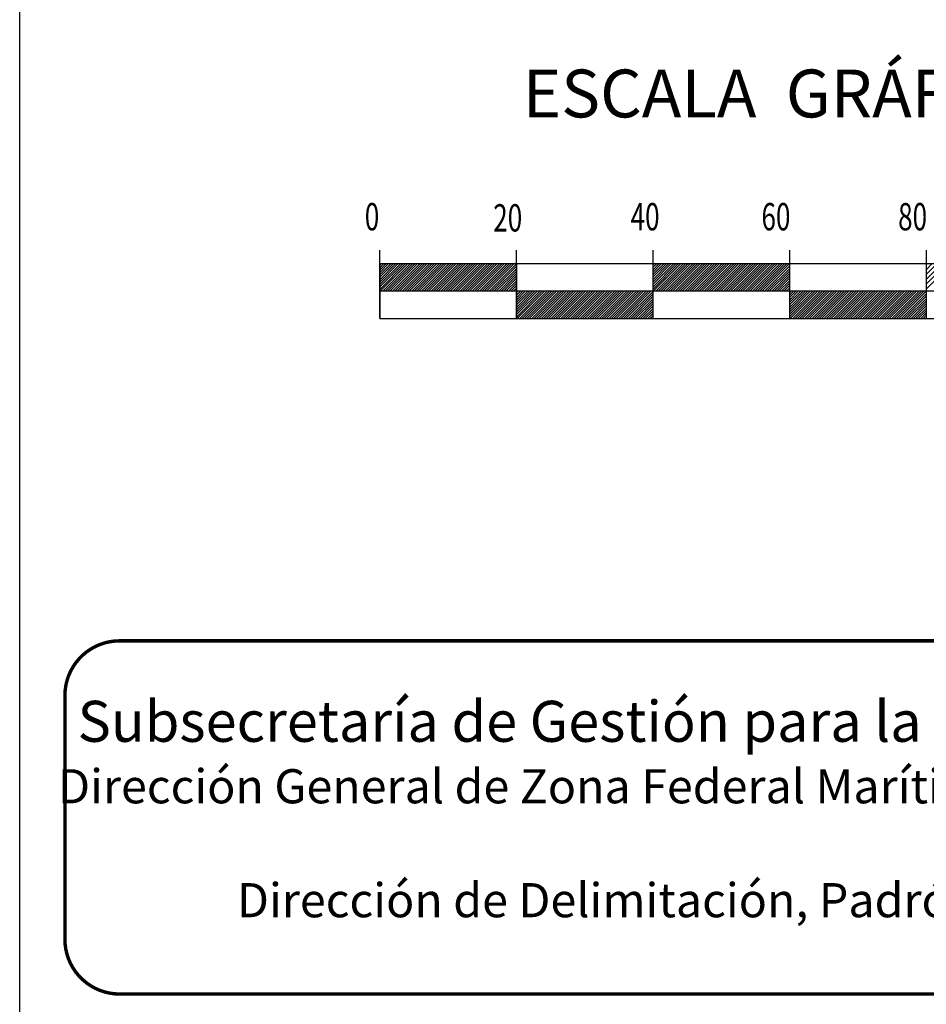
# Model space of a CAD drawing. Units: millimetres. Extents: x 793634 to 822114, y 2704646 to 2754200.
# Drawn here: x 801378 to 801511, y 2752657 to 2752801 of the extents above; entities that cross this region are included whole.
import ezdxf

# ---------------------------------------------------------------- set-up
doc = ezdxf.new("R2010")
doc.units = ezdxf.units.MM
doc.header["$LTSCALE"] = 40
doc.linetypes.add('CENTRO1', pattern=[0.44, 0.2, -0.08, 0.08, -0.08])
doc.layers.add('Lomo', color=7, linetype='Continuous')
doc.styles.add('ROMAND', font='romand', dxfattribs={"height": 80})
doc.styles.add('ROMANS', font='ROMANS', dxfattribs={"height": 0.2})

msp = doc.modelspace()

# ---------------------------------------------------------------- linework, layer by layer
at = {"layer": 'Lomo', "color": 7}
for p, q in [((801378.39, 2752495.84), (801378.39, 2754093.47)), ((801378.39, 2752495.84), (801378.39, 2754093.47)), ((801431.07, 2752757.52), (801431.07, 2752767.52)), ((801431.07, 2752757.52), (801431.07, 2752767.52)), ((801451.07, 2752757.52), (801451.07, 2752767.52)), ((801451.07, 2752757.52), (801451.07, 2752767.52)), ((801471.07, 2752757.52), (801471.07, 2752767.52)), ((801471.07, 2752757.52), (801471.07, 2752767.52)), ((801491.07, 2752757.52), (801491.07, 2752767.52)), ((801491.07, 2752757.52), (801491.07, 2752767.52)), ((801511.07, 2752757.52), (801511.07, 2752767.52)), ((801511.07, 2752757.52), (801511.07, 2752767.52)), ((801631.07, 2752765.52), (801431.07, 2752765.52)), ((801431.07, 2752761.78), (801434.81, 2752765.52)), ((801431.07, 2752765.52), (801431.07, 2752757.52)), ((801431.07, 2752765.32), (801431.27, 2752765.52)), ((801431.07, 2752764.96), (801431.63, 2752765.52)), ((801431.07, 2752764.61), (801431.98, 2752765.52)), ((801431.07, 2752764.26), (801432.33, 2752765.52)), ((801431.07, 2752763.9), (801432.69, 2752765.52)), ((801431.07, 2752762.14), (801434.45, 2752765.52)), ((801431.07, 2752763.55), (801433.04, 2752765.52)), ((801431.07, 2752763.2), (801433.39, 2752765.52)), ((801431.07, 2752762.84), (801433.75, 2752765.52)), ((801431.07, 2752762.49), (801434.1, 2752765.52)), ((801631.07, 2752765.52), (801431.07, 2752765.52)), ((801431.07, 2752761.78), (801434.81, 2752765.52)), ((801431.07, 2752765.52), (801431.07, 2752757.52)), ((801431.07, 2752765.32), (801431.27, 2752765.52)), ((801431.07, 2752764.96), (801431.63, 2752765.52)), ((801431.07, 2752764.61), (801431.98, 2752765.52)), ((801431.07, 2752764.26), (801432.33, 2752765.52)), ((801431.07, 2752763.9), (801432.69, 2752765.52)), ((801431.07, 2752762.14), (801434.45, 2752765.52)), ((801431.07, 2752763.55), (801433.04, 2752765.52)), ((801431.07, 2752763.2), (801433.39, 2752765.52)), ((801431.07, 2752762.84), (801433.75, 2752765.52)), ((801431.07, 2752762.49), (801434.1, 2752765.52)), ((801431.16, 2752761.52), (801435.16, 2752765.52)), ((801431.16, 2752761.52), (801435.16, 2752765.52)), ((801431.51, 2752761.52), (801435.51, 2752765.52)), ((801431.51, 2752761.52), (801435.51, 2752765.52)), ((801431.87, 2752761.52), (801435.87, 2752765.52)), ((801431.87, 2752761.52), (801435.87, 2752765.52)), ((801432.22, 2752761.52), (801436.22, 2752765.52)), ((801432.22, 2752761.52), (801436.22, 2752765.52)), ((801432.58, 2752761.52), (801436.58, 2752765.52)), ((801432.58, 2752761.52), (801436.58, 2752765.52)), ((801432.93, 2752761.52), (801436.93, 2752765.52)), ((801432.93, 2752761.52), (801436.93, 2752765.52)), ((801433.28, 2752761.52), (801437.28, 2752765.52)), ((801433.28, 2752761.52), (801437.28, 2752765.52)), ((801433.64, 2752761.52), (801437.64, 2752765.52)), ((801433.64, 2752761.52), (801437.64, 2752765.52)), ((801433.99, 2752761.52), (801437.99, 2752765.52)), ((801433.99, 2752761.52), (801437.99, 2752765.52)), ((801434.34, 2752761.52), (801438.34, 2752765.52)), ((801434.34, 2752761.52), (801438.34, 2752765.52)), ((801434.7, 2752761.52), (801438.7, 2752765.52)), ((801434.7, 2752761.52), (801438.7, 2752765.52)), ((801435.05, 2752761.52), (801439.05, 2752765.52)), ((801435.05, 2752761.52), (801439.05, 2752765.52)), ((801435.4, 2752761.52), (801439.4, 2752765.52)), ((801435.4, 2752761.52), (801439.4, 2752765.52)), ((801435.76, 2752761.52), (801439.76, 2752765.52)), ((801435.76, 2752761.52), (801439.76, 2752765.52)), ((801436.11, 2752761.52), (801440.11, 2752765.52)), ((801436.11, 2752761.52), (801440.11, 2752765.52)), ((801436.46, 2752761.52), (801440.46, 2752765.52)), ((801436.46, 2752761.52), (801440.46, 2752765.52)), ((801436.82, 2752761.52), (801440.82, 2752765.52)), ((801436.82, 2752761.52), (801440.82, 2752765.52)), ((801437.17, 2752761.52), (801441.17, 2752765.52)), ((801437.17, 2752761.52), (801441.17, 2752765.52)), ((801437.53, 2752761.52), (801441.53, 2752765.52)), ((801437.53, 2752761.52), (801441.53, 2752765.52)), ((801437.88, 2752761.52), (801441.88, 2752765.52)), ((801437.88, 2752761.52), (801441.88, 2752765.52)), ((801438.23, 2752761.52), (801442.23, 2752765.52)), ((801438.23, 2752761.52), (801442.23, 2752765.52)), ((801438.59, 2752761.52), (801442.59, 2752765.52)), ((801438.59, 2752761.52), (801442.59, 2752765.52)), ((801438.94, 2752761.52), (801442.94, 2752765.52)), ((801438.94, 2752761.52), (801442.94, 2752765.52)), ((801439.29, 2752761.52), (801443.29, 2752765.52)), ((801439.29, 2752761.52), (801443.29, 2752765.52)), ((801439.65, 2752761.52), (801443.65, 2752765.52)), ((801439.65, 2752761.52), (801443.65, 2752765.52)), ((801440, 2752761.52), (801444, 2752765.52)), ((801440, 2752761.52), (801444, 2752765.52)), ((801440.35, 2752761.52), (801444.35, 2752765.52)), ((801440.35, 2752761.52), (801444.35, 2752765.52)), ((801440.71, 2752761.52), (801444.71, 2752765.52)), ((801440.71, 2752761.52), (801444.71, 2752765.52)), ((801441.06, 2752761.52), (801445.06, 2752765.52)), ((801441.06, 2752761.52), (801445.06, 2752765.52)), ((801441.41, 2752761.52), (801445.41, 2752765.52)), ((801441.41, 2752761.52), (801445.41, 2752765.52)), ((801441.77, 2752761.52), (801445.77, 2752765.52)), ((801441.77, 2752761.52), (801445.77, 2752765.52)), ((801442.12, 2752761.52), (801446.12, 2752765.52)), ((801442.12, 2752761.52), (801446.12, 2752765.52)), ((801442.47, 2752761.52), (801446.47, 2752765.52)), ((801442.47, 2752761.52), (801446.47, 2752765.52)), ((801442.83, 2752761.52), (801446.83, 2752765.52)), ((801442.83, 2752761.52), (801446.83, 2752765.52)), ((801443.18, 2752761.52), (801447.18, 2752765.52)), ((801443.18, 2752761.52), (801447.18, 2752765.52)), ((801443.54, 2752761.52), (801447.54, 2752765.52)), ((801443.54, 2752761.52), (801447.54, 2752765.52)), ((801443.89, 2752761.52), (801447.89, 2752765.52)), ((801443.89, 2752761.52), (801447.89, 2752765.52)), ((801444.24, 2752761.52), (801448.24, 2752765.52)), ((801444.24, 2752761.52), (801448.24, 2752765.52)), ((801444.6, 2752761.52), (801448.6, 2752765.52)), ((801444.6, 2752761.52), (801448.6, 2752765.52)), ((801444.95, 2752761.52), (801448.95, 2752765.52)), ((801444.95, 2752761.52), (801448.95, 2752765.52)), ((801445.3, 2752761.52), (801449.3, 2752765.52)), ((801445.3, 2752761.52), (801449.3, 2752765.52)), ((801445.66, 2752761.52), (801449.66, 2752765.52)), ((801445.66, 2752761.52), (801449.66, 2752765.52)), ((801446.01, 2752761.52), (801450.01, 2752765.52)), ((801446.01, 2752761.52), (801450.01, 2752765.52)), ((801446.36, 2752761.52), (801450.36, 2752765.52)), ((801446.36, 2752761.52), (801450.36, 2752765.52)), ((801446.72, 2752761.52), (801450.72, 2752765.52)), ((801446.72, 2752761.52), (801450.72, 2752765.52)), ((801447.07, 2752761.52), (801451.07, 2752765.52)), ((801447.07, 2752761.52), (801451.07, 2752765.52)), ((801451.07, 2752765.52), (801451.07, 2752757.52)), ((801451.07, 2752765.52), (801451.07, 2752757.52)), ((801471.07, 2752765.37), (801471.22, 2752765.52)), ((801471.07, 2752765.01), (801471.58, 2752765.52)), ((801471.07, 2752764.66), (801471.93, 2752765.52)), ((801471.07, 2752764.3), (801472.28, 2752765.52)), ((801471.07, 2752763.95), (801472.64, 2752765.52)), ((801471.07, 2752763.6), (801472.99, 2752765.52)), ((801471.07, 2752763.24), (801473.34, 2752765.52)), ((801471.07, 2752762.89), (801473.7, 2752765.52)), ((801471.07, 2752762.54), (801474.05, 2752765.52)), ((801471.07, 2752762.18), (801474.41, 2752765.52)), ((801471.07, 2752761.83), (801474.76, 2752765.52)), ((801471.07, 2752765.37), (801471.22, 2752765.52)), ((801471.07, 2752765.01), (801471.58, 2752765.52)), ((801471.07, 2752764.66), (801471.93, 2752765.52)), ((801471.07, 2752764.3), (801472.28, 2752765.52)), ((801471.07, 2752763.95), (801472.64, 2752765.52)), ((801471.07, 2752763.6), (801472.99, 2752765.52)), ((801471.07, 2752763.24), (801473.34, 2752765.52)), ((801471.07, 2752762.89), (801473.7, 2752765.52)), ((801471.07, 2752762.54), (801474.05, 2752765.52)), ((801471.07, 2752762.18), (801474.41, 2752765.52)), ((801471.07, 2752761.83), (801474.76, 2752765.52)), ((801471.11, 2752761.52), (801475.11, 2752765.52)), ((801471.11, 2752761.52), (801475.11, 2752765.52)), ((801471.47, 2752761.52), (801475.47, 2752765.52)), ((801471.47, 2752761.52), (801475.47, 2752765.52)), ((801471.82, 2752761.52), (801475.82, 2752765.52)), ((801471.82, 2752761.52), (801475.82, 2752765.52)), ((801472.17, 2752761.52), (801476.17, 2752765.52)), ((801472.17, 2752761.52), (801476.17, 2752765.52)), ((801472.53, 2752761.52), (801476.53, 2752765.52)), ((801472.53, 2752761.52), (801476.53, 2752765.52)), ((801472.88, 2752761.52), (801476.88, 2752765.52)), ((801472.88, 2752761.52), (801476.88, 2752765.52)), ((801473.23, 2752761.52), (801477.23, 2752765.52)), ((801473.23, 2752761.52), (801477.23, 2752765.52)), ((801473.59, 2752761.52), (801477.59, 2752765.52)), ((801473.59, 2752761.52), (801477.59, 2752765.52)), ((801473.94, 2752761.52), (801477.94, 2752765.52)), ((801473.94, 2752761.52), (801477.94, 2752765.52)), ((801474.29, 2752761.52), (801478.29, 2752765.52)), ((801474.29, 2752761.52), (801478.29, 2752765.52)), ((801474.65, 2752761.52), (801478.65, 2752765.52)), ((801474.65, 2752761.52), (801478.65, 2752765.52)), ((801475, 2752761.52), (801479, 2752765.52)), ((801475, 2752761.52), (801479, 2752765.52)), ((801475.36, 2752761.52), (801479.36, 2752765.52)), ((801475.36, 2752761.52), (801479.36, 2752765.52)), ((801475.71, 2752761.52), (801479.71, 2752765.52)), ((801475.71, 2752761.52), (801479.71, 2752765.52)), ((801476.06, 2752761.52), (801480.06, 2752765.52)), ((801476.06, 2752761.52), (801480.06, 2752765.52)), ((801476.42, 2752761.52), (801480.42, 2752765.52)), ((801476.42, 2752761.52), (801480.42, 2752765.52)), ((801476.77, 2752761.52), (801480.77, 2752765.52)), ((801476.77, 2752761.52), (801480.77, 2752765.52)), ((801477.12, 2752761.52), (801481.12, 2752765.52)), ((801477.12, 2752761.52), (801481.12, 2752765.52)), ((801477.48, 2752761.52), (801481.48, 2752765.52)), ((801477.48, 2752761.52), (801481.48, 2752765.52)), ((801477.83, 2752761.52), (801481.83, 2752765.52)), ((801477.83, 2752761.52), (801481.83, 2752765.52)), ((801478.18, 2752761.52), (801482.18, 2752765.52)), ((801478.18, 2752761.52), (801482.18, 2752765.52)), ((801478.54, 2752761.52), (801482.54, 2752765.52)), ((801478.54, 2752761.52), (801482.54, 2752765.52)), ((801478.89, 2752761.52), (801482.89, 2752765.52)), ((801478.89, 2752761.52), (801482.89, 2752765.52)), ((801479.24, 2752761.52), (801483.24, 2752765.52)), ((801479.24, 2752761.52), (801483.24, 2752765.52)), ((801479.6, 2752761.52), (801483.6, 2752765.52)), ((801479.6, 2752761.52), (801483.6, 2752765.52)), ((801479.95, 2752761.52), (801483.95, 2752765.52)), ((801479.95, 2752761.52), (801483.95, 2752765.52)), ((801480.31, 2752761.52), (801484.31, 2752765.52)), ((801480.31, 2752761.52), (801484.31, 2752765.52)), ((801480.66, 2752761.52), (801484.66, 2752765.52)), ((801480.66, 2752761.52), (801484.66, 2752765.52)), ((801481.01, 2752761.52), (801485.01, 2752765.52)), ((801481.01, 2752761.52), (801485.01, 2752765.52)), ((801481.37, 2752761.52), (801485.37, 2752765.52)), ((801481.37, 2752761.52), (801485.37, 2752765.52)), ((801481.72, 2752761.52), (801485.72, 2752765.52)), ((801481.72, 2752761.52), (801485.72, 2752765.52)), ((801482.07, 2752761.52), (801486.07, 2752765.52)), ((801482.07, 2752761.52), (801486.07, 2752765.52)), ((801482.43, 2752761.52), (801486.43, 2752765.52)), ((801482.43, 2752761.52), (801486.43, 2752765.52)), ((801482.78, 2752761.52), (801486.78, 2752765.52)), ((801482.78, 2752761.52), (801486.78, 2752765.52)), ((801483.13, 2752761.52), (801487.13, 2752765.52)), ((801483.13, 2752761.52), (801487.13, 2752765.52)), ((801483.49, 2752761.52), (801487.49, 2752765.52)), ((801483.49, 2752761.52), (801487.49, 2752765.52)), ((801483.84, 2752761.52), (801487.84, 2752765.52)), ((801483.84, 2752761.52), (801487.84, 2752765.52)), ((801484.19, 2752761.52), (801488.19, 2752765.52)), ((801484.19, 2752761.52), (801488.19, 2752765.52)), ((801484.55, 2752761.52), (801488.55, 2752765.52)), ((801484.55, 2752761.52), (801488.55, 2752765.52)), ((801484.9, 2752761.52), (801488.9, 2752765.52)), ((801484.9, 2752761.52), (801488.9, 2752765.52)), ((801485.25, 2752761.52), (801489.25, 2752765.52)), ((801485.25, 2752761.52), (801489.25, 2752765.52)), ((801485.61, 2752761.52), (801489.61, 2752765.52)), ((801485.61, 2752761.52), (801489.61, 2752765.52)), ((801485.96, 2752761.52), (801489.96, 2752765.52)), ((801485.96, 2752761.52), (801489.96, 2752765.52)), ((801486.32, 2752761.52), (801490.32, 2752765.52)), ((801486.32, 2752761.52), (801490.32, 2752765.52)), ((801486.67, 2752761.52), (801490.67, 2752765.52)), ((801486.67, 2752761.52), (801490.67, 2752765.52)), ((801487.02, 2752761.52), (801491.02, 2752765.52)), ((801487.02, 2752761.52), (801491.02, 2752765.52)), ((801511.07, 2752765.41), (801511.18, 2752765.52)), ((801511.07, 2752764.71), (801511.88, 2752765.52)), ((801511.07, 2752764), (801512.59, 2752765.52)), ((801511.07, 2752763.29), (801513.3, 2752765.52)), ((801511.07, 2752762.59), (801514, 2752765.52)), ((801511.07, 2752761.88), (801514.71, 2752765.52)), ((801511.07, 2752765.41), (801511.18, 2752765.52)), ((801511.07, 2752764.71), (801511.88, 2752765.52)), ((801511.07, 2752764), (801512.59, 2752765.52)), ((801511.07, 2752763.29), (801513.3, 2752765.52)), ((801511.07, 2752762.59), (801514, 2752765.52)), ((801511.07, 2752761.88), (801514.71, 2752765.52)), ((801447.42, 2752761.52), (801451.07, 2752765.16)), ((801447.42, 2752761.52), (801451.07, 2752765.16)), ((801447.78, 2752761.52), (801451.07, 2752764.81)), ((801447.78, 2752761.52), (801451.07, 2752764.81)), ((801448.13, 2752761.52), (801451.07, 2752764.46)), ((801448.13, 2752761.52), (801451.07, 2752764.46)), ((801448.49, 2752761.52), (801451.07, 2752764.1)), ((801448.49, 2752761.52), (801451.07, 2752764.1)), ((801487.38, 2752761.52), (801491.07, 2752765.21)), ((801487.38, 2752761.52), (801491.07, 2752765.21)), ((801487.73, 2752761.52), (801491.07, 2752764.86)), ((801487.73, 2752761.52), (801491.07, 2752764.86)), ((801488.08, 2752761.52), (801491.07, 2752764.51)), ((801488.08, 2752761.52), (801491.07, 2752764.51)), ((801488.44, 2752761.52), (801491.07, 2752764.15)), ((801488.44, 2752761.52), (801491.07, 2752764.15)), ((801448.84, 2752761.52), (801451.07, 2752763.75)), ((801448.84, 2752761.52), (801451.07, 2752763.75)), ((801449.19, 2752761.52), (801451.07, 2752763.4)), ((801449.19, 2752761.52), (801451.07, 2752763.4)), ((801449.55, 2752761.52), (801451.07, 2752763.04)), ((801449.55, 2752761.52), (801451.07, 2752763.04)), ((801449.9, 2752761.52), (801451.07, 2752762.69)), ((801449.9, 2752761.52), (801451.07, 2752762.69)), ((801488.79, 2752761.52), (801491.07, 2752763.8)), ((801488.79, 2752761.52), (801491.07, 2752763.8)), ((801489.14, 2752761.52), (801491.07, 2752763.45)), ((801489.14, 2752761.52), (801491.07, 2752763.45)), ((801489.5, 2752761.52), (801491.07, 2752763.09)), ((801489.5, 2752761.52), (801491.07, 2752763.09)), ((801489.85, 2752761.52), (801491.07, 2752762.74)), ((801489.85, 2752761.52), (801491.07, 2752762.74)), ((801631.07, 2752761.52), (801431.07, 2752761.52)), ((801631.07, 2752761.52), (801431.07, 2752761.52)), ((801450.25, 2752761.52), (801451.07, 2752762.34)), ((801450.25, 2752761.52), (801451.07, 2752762.34)), ((801450.61, 2752761.52), (801451.07, 2752761.98)), ((801450.61, 2752761.52), (801451.07, 2752761.98)), ((801450.96, 2752761.52), (801451.07, 2752761.63)), ((801450.96, 2752761.52), (801451.07, 2752761.63)), ((801451.07, 2752760.92), (801451.67, 2752761.52)), ((801451.07, 2752760.57), (801452.02, 2752761.52)), ((801451.07, 2752760.21), (801452.37, 2752761.52)), ((801451.07, 2752759.86), (801452.73, 2752761.52)), ((801451.07, 2752759.51), (801453.08, 2752761.52)), ((801451.07, 2752759.15), (801453.43, 2752761.52)), ((801451.07, 2752758.8), (801453.79, 2752761.52)), ((801451.07, 2752758.45), (801454.14, 2752761.52)), ((801451.07, 2752758.09), (801454.5, 2752761.52)), ((801451.07, 2752757.74), (801454.85, 2752761.52)), ((801451.07, 2752761.28), (801451.31, 2752761.52)), ((801451.07, 2752760.92), (801451.67, 2752761.52)), ((801451.07, 2752760.57), (801452.02, 2752761.52)), ((801451.07, 2752760.21), (801452.37, 2752761.52)), ((801451.07, 2752759.86), (801452.73, 2752761.52)), ((801451.07, 2752759.51), (801453.08, 2752761.52)), ((801451.07, 2752759.15), (801453.43, 2752761.52)), ((801451.07, 2752758.8), (801453.79, 2752761.52)), ((801451.07, 2752758.45), (801454.14, 2752761.52)), ((801451.07, 2752758.09), (801454.5, 2752761.52)), ((801451.07, 2752757.74), (801454.85, 2752761.52)), ((801451.07, 2752761.28), (801451.31, 2752761.52)), ((801451.2, 2752757.52), (801455.2, 2752761.52)), ((801451.2, 2752757.52), (801455.2, 2752761.52)), ((801451.56, 2752757.52), (801455.56, 2752761.52)), ((801451.56, 2752757.52), (801455.56, 2752761.52)), ((801451.91, 2752757.52), (801455.91, 2752761.52)), ((801451.91, 2752757.52), (801455.91, 2752761.52)), ((801452.26, 2752757.52), (801456.26, 2752761.52)), ((801452.26, 2752757.52), (801456.26, 2752761.52)), ((801452.62, 2752757.52), (801456.62, 2752761.52)), ((801452.62, 2752757.52), (801456.62, 2752761.52)), ((801452.97, 2752757.52), (801456.97, 2752761.52)), ((801452.97, 2752757.52), (801456.97, 2752761.52)), ((801453.32, 2752757.52), (801457.32, 2752761.52)), ((801453.32, 2752757.52), (801457.32, 2752761.52)), ((801453.68, 2752757.52), (801457.68, 2752761.52)), ((801453.68, 2752757.52), (801457.68, 2752761.52)), ((801454.03, 2752757.52), (801458.03, 2752761.52)), ((801454.03, 2752757.52), (801458.03, 2752761.52)), ((801454.38, 2752757.52), (801458.38, 2752761.52)), ((801454.38, 2752757.52), (801458.38, 2752761.52)), ((801454.74, 2752757.52), (801458.74, 2752761.52)), ((801454.74, 2752757.52), (801458.74, 2752761.52)), ((801455.09, 2752757.52), (801459.09, 2752761.52)), ((801455.09, 2752757.52), (801459.09, 2752761.52)), ((801455.45, 2752757.52), (801459.45, 2752761.52)), ((801455.45, 2752757.52), (801459.45, 2752761.52)), ((801455.8, 2752757.52), (801459.8, 2752761.52)), ((801455.8, 2752757.52), (801459.8, 2752761.52)), ((801456.15, 2752757.52), (801460.15, 2752761.52)), ((801456.15, 2752757.52), (801460.15, 2752761.52)), ((801456.51, 2752757.52), (801460.51, 2752761.52)), ((801456.51, 2752757.52), (801460.51, 2752761.52)), ((801456.86, 2752757.52), (801460.86, 2752761.52)), ((801456.86, 2752757.52), (801460.86, 2752761.52)), ((801457.21, 2752757.52), (801461.21, 2752761.52)), ((801457.21, 2752757.52), (801461.21, 2752761.52)), ((801457.57, 2752757.52), (801461.57, 2752761.52)), ((801457.57, 2752757.52), (801461.57, 2752761.52)), ((801457.92, 2752757.52), (801461.92, 2752761.52)), ((801457.92, 2752757.52), (801461.92, 2752761.52)), ((801458.27, 2752757.52), (801462.27, 2752761.52)), ((801458.27, 2752757.52), (801462.27, 2752761.52)), ((801458.63, 2752757.52), (801462.63, 2752761.52)), ((801458.63, 2752757.52), (801462.63, 2752761.52)), ((801458.98, 2752757.52), (801462.98, 2752761.52)), ((801458.98, 2752757.52), (801462.98, 2752761.52)), ((801459.33, 2752757.52), (801463.33, 2752761.52)), ((801459.33, 2752757.52), (801463.33, 2752761.52)), ((801459.69, 2752757.52), (801463.69, 2752761.52)), ((801459.69, 2752757.52), (801463.69, 2752761.52)), ((801460.04, 2752757.52), (801464.04, 2752761.52)), ((801460.04, 2752757.52), (801464.04, 2752761.52)), ((801460.4, 2752757.52), (801464.4, 2752761.52)), ((801460.4, 2752757.52), (801464.4, 2752761.52)), ((801460.75, 2752757.52), (801464.75, 2752761.52)), ((801460.75, 2752757.52), (801464.75, 2752761.52)), ((801461.1, 2752757.52), (801465.1, 2752761.52)), ((801461.1, 2752757.52), (801465.1, 2752761.52)), ((801461.46, 2752757.52), (801465.46, 2752761.52)), ((801461.46, 2752757.52), (801465.46, 2752761.52)), ((801461.81, 2752757.52), (801465.81, 2752761.52)), ((801461.81, 2752757.52), (801465.81, 2752761.52)), ((801462.16, 2752757.52), (801466.16, 2752761.52)), ((801462.16, 2752757.52), (801466.16, 2752761.52)), ((801462.52, 2752757.52), (801466.52, 2752761.52)), ((801462.52, 2752757.52), (801466.52, 2752761.52)), ((801462.87, 2752757.52), (801466.87, 2752761.52)), ((801462.87, 2752757.52), (801466.87, 2752761.52)), ((801463.22, 2752757.52), (801467.22, 2752761.52)), ((801463.22, 2752757.52), (801467.22, 2752761.52)), ((801463.58, 2752757.52), (801467.58, 2752761.52)), ((801463.58, 2752757.52), (801467.58, 2752761.52)), ((801463.93, 2752757.52), (801467.93, 2752761.52)), ((801463.93, 2752757.52), (801467.93, 2752761.52)), ((801464.28, 2752757.52), (801468.28, 2752761.52)), ((801464.28, 2752757.52), (801468.28, 2752761.52)), ((801464.64, 2752757.52), (801468.64, 2752761.52)), ((801464.64, 2752757.52), (801468.64, 2752761.52)), ((801464.99, 2752757.52), (801468.99, 2752761.52)), ((801464.99, 2752757.52), (801468.99, 2752761.52)), ((801465.34, 2752757.52), (801469.34, 2752761.52)), ((801465.34, 2752757.52), (801469.34, 2752761.52)), ((801465.7, 2752757.52), (801469.7, 2752761.52)), ((801465.7, 2752757.52), (801469.7, 2752761.52)), ((801466.05, 2752757.52), (801470.05, 2752761.52)), ((801466.05, 2752757.52), (801470.05, 2752761.52)), ((801466.41, 2752757.52), (801470.41, 2752761.52)), ((801466.41, 2752757.52), (801470.41, 2752761.52)), ((801466.76, 2752757.52), (801470.76, 2752761.52)), ((801466.76, 2752757.52), (801470.76, 2752761.52)), ((801467.11, 2752757.52), (801471.07, 2752761.48)), ((801467.11, 2752757.52), (801471.07, 2752761.48)), ((801467.47, 2752757.52), (801471.07, 2752761.12)), ((801467.47, 2752757.52), (801471.07, 2752761.12)), ((801490.2, 2752761.52), (801491.07, 2752762.38)), ((801490.2, 2752761.52), (801491.07, 2752762.38)), ((801490.56, 2752761.52), (801491.07, 2752762.03)), ((801490.56, 2752761.52), (801491.07, 2752762.03)), ((801490.91, 2752761.52), (801491.07, 2752761.68)), ((801490.91, 2752761.52), (801491.07, 2752761.68)), ((801491.07, 2752761.32), (801491.27, 2752761.52)), ((801491.07, 2752760.97), (801491.62, 2752761.52)), ((801491.07, 2752760.62), (801491.97, 2752761.52)), ((801491.07, 2752760.26), (801492.33, 2752761.52)), ((801491.07, 2752759.91), (801492.68, 2752761.52)), ((801491.07, 2752759.56), (801493.03, 2752761.52)), ((801491.07, 2752759.2), (801493.39, 2752761.52)), ((801491.07, 2752758.85), (801493.74, 2752761.52)), ((801491.07, 2752758.5), (801494.09, 2752761.52)), ((801491.07, 2752758.14), (801494.45, 2752761.52)), ((801491.07, 2752757.79), (801494.8, 2752761.52)), ((801491.07, 2752761.32), (801491.27, 2752761.52)), ((801491.07, 2752760.97), (801491.62, 2752761.52)), ((801491.07, 2752760.62), (801491.97, 2752761.52)), ((801491.07, 2752760.26), (801492.33, 2752761.52)), ((801491.07, 2752759.91), (801492.68, 2752761.52)), ((801491.07, 2752759.56), (801493.03, 2752761.52)), ((801491.07, 2752759.2), (801493.39, 2752761.52)), ((801491.07, 2752758.85), (801493.74, 2752761.52)), ((801491.07, 2752758.5), (801494.09, 2752761.52)), ((801491.07, 2752758.14), (801494.45, 2752761.52)), ((801491.07, 2752757.79), (801494.8, 2752761.52)), ((801491.15, 2752757.52), (801495.15, 2752761.52)), ((801491.15, 2752757.52), (801495.15, 2752761.52)), ((801491.51, 2752757.52), (801495.51, 2752761.52)), ((801491.51, 2752757.52), (801495.51, 2752761.52)), ((801491.86, 2752757.52), (801495.86, 2752761.52)), ((801491.86, 2752757.52), (801495.86, 2752761.52)), ((801492.21, 2752757.52), (801496.21, 2752761.52)), ((801492.21, 2752757.52), (801496.21, 2752761.52)), ((801492.57, 2752757.52), (801496.57, 2752761.52)), ((801492.57, 2752757.52), (801496.57, 2752761.52)), ((801492.92, 2752757.52), (801496.92, 2752761.52)), ((801492.92, 2752757.52), (801496.92, 2752761.52)), ((801493.28, 2752757.52), (801497.28, 2752761.52)), ((801493.28, 2752757.52), (801497.28, 2752761.52)), ((801493.63, 2752757.52), (801497.63, 2752761.52)), ((801493.63, 2752757.52), (801497.63, 2752761.52)), ((801493.98, 2752757.52), (801497.98, 2752761.52)), ((801493.98, 2752757.52), (801497.98, 2752761.52)), ((801494.34, 2752757.52), (801498.34, 2752761.52)), ((801494.34, 2752757.52), (801498.34, 2752761.52)), ((801494.69, 2752757.52), (801498.69, 2752761.52)), ((801494.69, 2752757.52), (801498.69, 2752761.52)), ((801495.04, 2752757.52), (801499.04, 2752761.52)), ((801495.04, 2752757.52), (801499.04, 2752761.52)), ((801495.4, 2752757.52), (801499.4, 2752761.52)), ((801495.4, 2752757.52), (801499.4, 2752761.52)), ((801495.75, 2752757.52), (801499.75, 2752761.52)), ((801495.75, 2752757.52), (801499.75, 2752761.52)), ((801496.1, 2752757.52), (801500.1, 2752761.52)), ((801496.1, 2752757.52), (801500.1, 2752761.52)), ((801496.46, 2752757.52), (801500.46, 2752761.52)), ((801496.46, 2752757.52), (801500.46, 2752761.52)), ((801496.81, 2752757.52), (801500.81, 2752761.52)), ((801496.81, 2752757.52), (801500.81, 2752761.52)), ((801497.16, 2752757.52), (801501.16, 2752761.52)), ((801497.16, 2752757.52), (801501.16, 2752761.52)), ((801497.52, 2752757.52), (801501.52, 2752761.52)), ((801497.52, 2752757.52), (801501.52, 2752761.52)), ((801497.87, 2752757.52), (801501.87, 2752761.52)), ((801497.87, 2752757.52), (801501.87, 2752761.52)), ((801498.23, 2752757.52), (801502.23, 2752761.52)), ((801498.23, 2752757.52), (801502.23, 2752761.52)), ((801498.58, 2752757.52), (801502.58, 2752761.52)), ((801498.58, 2752757.52), (801502.58, 2752761.52)), ((801498.93, 2752757.52), (801502.93, 2752761.52)), ((801498.93, 2752757.52), (801502.93, 2752761.52)), ((801499.29, 2752757.52), (801503.29, 2752761.52)), ((801499.29, 2752757.52), (801503.29, 2752761.52)), ((801499.64, 2752757.52), (801503.64, 2752761.52)), ((801499.64, 2752757.52), (801503.64, 2752761.52)), ((801499.99, 2752757.52), (801503.99, 2752761.52)), ((801499.99, 2752757.52), (801503.99, 2752761.52)), ((801500.35, 2752757.52), (801504.35, 2752761.52)), ((801500.35, 2752757.52), (801504.35, 2752761.52)), ((801500.7, 2752757.52), (801504.7, 2752761.52)), ((801500.7, 2752757.52), (801504.7, 2752761.52)), ((801501.05, 2752757.52), (801505.05, 2752761.52)), ((801501.05, 2752757.52), (801505.05, 2752761.52)), ((801501.41, 2752757.52), (801505.41, 2752761.52)), ((801501.41, 2752757.52), (801505.41, 2752761.52)), ((801501.76, 2752757.52), (801505.76, 2752761.52)), ((801501.76, 2752757.52), (801505.76, 2752761.52)), ((801502.11, 2752757.52), (801506.11, 2752761.52)), ((801502.11, 2752757.52), (801506.11, 2752761.52)), ((801502.47, 2752757.52), (801506.47, 2752761.52)), ((801502.47, 2752757.52), (801506.47, 2752761.52)), ((801502.82, 2752757.52), (801506.82, 2752761.52)), ((801502.82, 2752757.52), (801506.82, 2752761.52)), ((801503.18, 2752757.52), (801507.18, 2752761.52)), ((801503.18, 2752757.52), (801507.18, 2752761.52)), ((801503.53, 2752757.52), (801507.53, 2752761.52)), ((801503.53, 2752757.52), (801507.53, 2752761.52)), ((801503.88, 2752757.52), (801507.88, 2752761.52)), ((801503.88, 2752757.52), (801507.88, 2752761.52)), ((801504.24, 2752757.52), (801508.24, 2752761.52)), ((801504.24, 2752757.52), (801508.24, 2752761.52)), ((801504.59, 2752757.52), (801508.59, 2752761.52)), ((801504.59, 2752757.52), (801508.59, 2752761.52)), ((801504.94, 2752757.52), (801508.94, 2752761.52)), ((801504.94, 2752757.52), (801508.94, 2752761.52)), ((801505.3, 2752757.52), (801509.3, 2752761.52)), ((801505.3, 2752757.52), (801509.3, 2752761.52)), ((801505.65, 2752757.52), (801509.65, 2752761.52)), ((801505.65, 2752757.52), (801509.65, 2752761.52)), ((801506, 2752757.52), (801510, 2752761.52)), ((801506, 2752757.52), (801510, 2752761.52)), ((801506.36, 2752757.52), (801510.36, 2752761.52)), ((801506.36, 2752757.52), (801510.36, 2752761.52)), ((801506.71, 2752757.52), (801510.71, 2752761.52)), ((801506.71, 2752757.52), (801510.71, 2752761.52)), ((801507.06, 2752757.52), (801511.06, 2752761.52)), ((801507.06, 2752757.52), (801511.06, 2752761.52)), ((801507.42, 2752757.52), (801511.07, 2752761.17)), ((801507.42, 2752757.52), (801511.07, 2752761.17)), ((801467.82, 2752757.52), (801471.07, 2752760.77)), ((801467.82, 2752757.52), (801471.07, 2752760.77)), ((801468.17, 2752757.52), (801471.07, 2752760.42)), ((801468.17, 2752757.52), (801471.07, 2752760.42)), ((801468.53, 2752757.52), (801471.07, 2752760.06)), ((801468.53, 2752757.52), (801471.07, 2752760.06)), ((801468.88, 2752757.52), (801471.07, 2752759.71)), ((801468.88, 2752757.52), (801471.07, 2752759.71)), ((801507.77, 2752757.52), (801511.07, 2752760.82)), ((801507.77, 2752757.52), (801511.07, 2752760.82)), ((801508.12, 2752757.52), (801511.07, 2752760.46)), ((801508.12, 2752757.52), (801511.07, 2752760.46)), ((801508.48, 2752757.52), (801511.07, 2752760.11)), ((801508.48, 2752757.52), (801511.07, 2752760.11)), ((801508.83, 2752757.52), (801511.07, 2752759.76)), ((801508.83, 2752757.52), (801511.07, 2752759.76)), ((801469.23, 2752757.52), (801471.07, 2752759.36)), ((801469.23, 2752757.52), (801471.07, 2752759.36)), ((801469.59, 2752757.52), (801471.07, 2752759)), ((801469.59, 2752757.52), (801471.07, 2752759)), ((801469.94, 2752757.52), (801471.07, 2752758.65)), ((801469.94, 2752757.52), (801471.07, 2752758.65)), ((801470.29, 2752757.52), (801471.07, 2752758.29)), ((801470.29, 2752757.52), (801471.07, 2752758.29)), ((801509.19, 2752757.52), (801511.07, 2752759.4)), ((801509.19, 2752757.52), (801511.07, 2752759.4)), ((801509.54, 2752757.52), (801511.07, 2752759.05)), ((801509.54, 2752757.52), (801511.07, 2752759.05)), ((801509.89, 2752757.52), (801511.07, 2752758.7)), ((801509.89, 2752757.52), (801511.07, 2752758.7)), ((801510.25, 2752757.52), (801511.07, 2752758.34)), ((801510.25, 2752757.52), (801511.07, 2752758.34)), ((801431.07, 2752757.52), (801631.07, 2752757.52)), ((801431.07, 2752757.52), (801631.07, 2752757.52)), ((801470.65, 2752757.52), (801471.07, 2752757.94)), ((801470.65, 2752757.52), (801471.07, 2752757.94)), ((801471, 2752757.52), (801471.07, 2752757.59)), ((801471, 2752757.52), (801471.07, 2752757.59)), ((801510.6, 2752757.52), (801511.07, 2752757.99)), ((801510.6, 2752757.52), (801511.07, 2752757.99)), ((801510.95, 2752757.52), (801511.07, 2752757.64)), ((801510.95, 2752757.52), (801511.07, 2752757.64))]:
    msp.add_line(p, q, dxfattribs=at)
at = {"layer": 'Lomo', "linetype": 'Continuous', "const_width": 0.5, "elevation": 20}
msp.add_lwpolyline([(801385.01, 2752666.66), (801385.01, 2752702.35, -0.414214), (801393.01, 2752710.35), (801677.01, 2752710.35, -0.414214), (801685.01, 2752702.35), (801685.01, 2752666.66, -0.414214), (801677.01, 2752658.66), (801393.01, 2752658.66, -0.414214)], format="xyb", close=True, dxfattribs=at)
msp.add_lwpolyline([(801385.01, 2752666.66), (801385.01, 2752702.35, -0.414214), (801393.01, 2752710.35), (801677.01, 2752710.35, -0.414214), (801685.01, 2752702.35), (801685.01, 2752666.66, -0.414214), (801677.01, 2752658.66), (801393.01, 2752658.66, -0.414214)], format="xyb", close=True, dxfattribs=at)

# ---------------------------------------------------------------- texts
at = {"layer": 'Lomo', "color": 7, "style": 'ROMAND'}
msp.add_text('ESCALA  GRÁFICA  1:2,000', height=7, dxfattribs=at).set_placement((801452.01, 2752786.95))
msp.add_text('ESCALA  GRÁFICA  1:2,000', height=7, dxfattribs=at).set_placement((801452.01, 2752786.95))
at = {"layer": 'Lomo', "color": 7, "style": 'ROMANS', "width": 0.7}
for s, p in [('0', (801428.89, 2752770.42)), ('0', (801428.89, 2752770.42)), ('20', (801447.69, 2752770.25)), ('20', (801447.69, 2752770.25)), ('40', (801467.79, 2752770.42)), ('40', (801467.79, 2752770.42)), ('60', (801486.94, 2752770.42)), ('60', (801486.94, 2752770.42)), ('80', (801506.94, 2752770.42)), ('80', (801506.94, 2752770.42))]:
    msp.add_text(s, height=4, dxfattribs=at).set_placement(p)
at = {"layer": 'Lomo', "linetype": 'CENTRO1', "insert": (801594.96, 2752701.57), "char_height": 6, "width": 218.5552, "attachment_point": 3}
msp.add_mtext('{\\fArial|b0|i0|c0|p34;Subsecretaría de Gestión para la Protección Ambiental\\P\\H0.8334x;Dirección General de Zona Federal Marítimo Terrestre y Ambientes Costeros\\PDirección de Delimitación, Padrón e Instrumentos Fiscales\\Ftxt.shx|c0;}', dxfattribs=at)
msp.add_mtext('{\\fArial|b0|i0|c0|p34;Subsecretaría de Gestión para la Protección Ambiental\\P\\H0.8334x;Dirección General de Zona Federal Marítimo Terrestre y Ambientes Costeros\\PDirección de Delimitación, Padrón e Instrumentos Fiscales\\Ftxt.shx|c0;}', dxfattribs=at)

doc.saveas('drawing.dxf')
